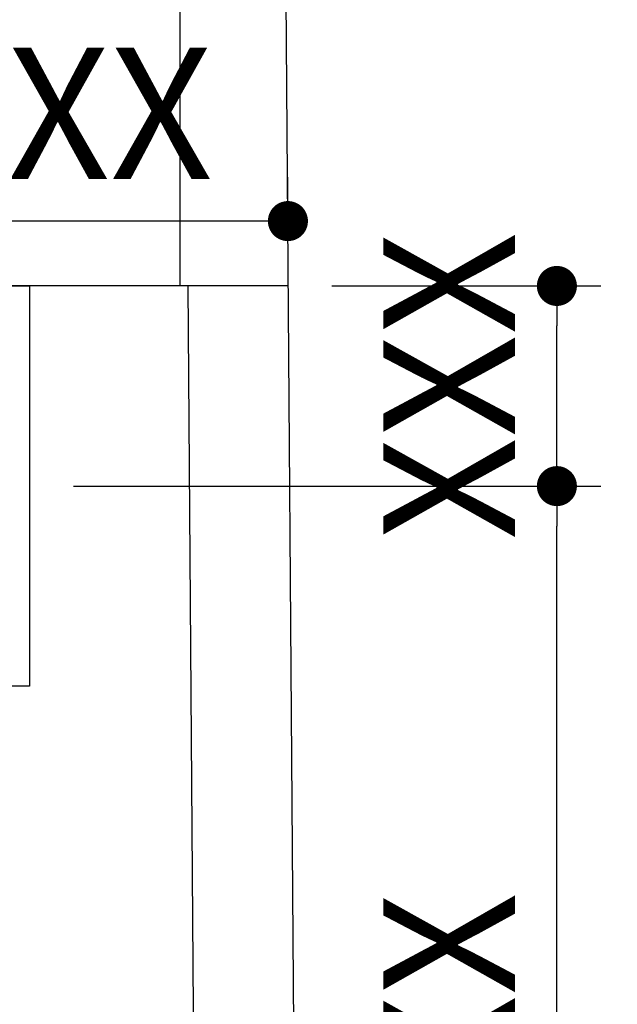
# Model space of a CAD drawing. Units: millimetres. Extents: x 22 to 4552, y -1568 to -388.
# Drawn here: x 1989 to 1990, y -1035 to -1033 of the extents above; entities that cross this region are included whole.
import ezdxf

# ---------------------------------------------------------------- set-up
doc = ezdxf.new("R2010")
doc.units = ezdxf.units.MM
doc.header["$LTSCALE"] = 0.1
doc.layers.get('0').update_dxf_attribs({"lineweight": 0})
doc.layers.add('CIV-COTAS', color=1, linetype='Continuous')
doc.layers.add('CIV-EXISTENTE', color=252, linetype='Continuous')
doc.styles.add('Regua 0175', font='arial.ttf', dxfattribs={"height": 0.2625})
doc.dimstyles.new('Cota 0175', dxfattribs={"dimscale": 100, "dimtxt": 0.2625, "dimasz": 0.0008, "dimexe": 0.000875, "dimexo": 0.000875, "dimgap": 0.0005, "dimtad": 1, "dimzin": 1, "dimtxsty": 'Regua 0175', "dimblk": 'DOT', "dimcen": 0.00175, "dimclrd": 256, "dimclre": 256, "dimclrt": 2, "dimaunit": 1, "dimadec": 0, "dimazin": 0, "dimtfac": 1, "dimtmove": 0, "dimatfit": 3, "dimfxl": 0.000875, "dimtfill": 1, "dimarcsym": 0})

# ---------------------------------------------------------------- blocks, each defined once
blk = doc.blocks.new('_DOT')
at = {"color": 0, "linetype": 'ByBlock'}
blk.add_line((-0.5, 0), (-1, 0), dxfattribs=at)
at = {"color": 0, "linetype": 'ByBlock', "const_width": 0.5}
blk.add_lwpolyline([(-0.25, 0, 1), (0.25, 0, 1)], format="xyb", close=True, dxfattribs=at)
blk = doc.blocks.new('*D193')
at = {"layer": 'CIV-COTAS', "lineweight": -2, "transparency": 16777216}
for p, q in [((1989.723, -1025.5412), (1990.7949, -1025.5412)), ((1990.7074, -1036.0412), (1990.7074, -1025.6212)), ((1989.787, -1036.1212), (1990.7949, -1036.1212))]:
    blk.add_line(p, q, dxfattribs=at)
at = {"layer": 'Defpoints', "color": 0, "transparency": 16777216}
for p in [(1989.6355, -1025.5412), (1990.7074, -1025.5412), (1989.6995, -1036.1212)]:
    blk.add_point(p, dxfattribs=at)
at = {"layer": 'CIV-COTAS', "lineweight": -2, "transparency": 16777216, "xscale": 0.08, "yscale": 0.08, "zscale": 0.08}
for p, rotation in [((1990.7074, -1025.5412), 90), ((1990.7074, -1036.1212), 270)]:
    blk.add_blockref('_DOT', p, dxfattribs=dict(at, rotation=rotation))
at = {"layer": 'CIV-COTAS', "color": 2, "transparency": 16777216, "insert": (1990.5261, -1030.8312), "char_height": 0.2625, "attachment_point": 5, "rotation": 90, "style": 'Regua 0175', "bg_fill": 3, "box_fill_scale": 1.1, "bg_fill_color": 256, "bg_fill_true_color": 13158600, "bg_fill_transparency": 0}
blk.add_mtext('XXX', dxfattribs=at)
blk = doc.blocks.new('*D197')
at = {"layer": 'CIV-COTAS', "lineweight": -2, "transparency": 16777216}
for p, q in [((1989.4862, -1001.5623), (1991.5996, -1001.5623)), ((1991.5121, -1001.6423), (1991.5121, -1042.0412)), ((1989.787, -1042.1212), (1991.5996, -1042.1212))]:
    blk.add_line(p, q, dxfattribs=at)
at = {"layer": 'Defpoints', "color": 0, "transparency": 16777216}
for p in [(1989.3987, -1001.5623), (1989.6995, -1042.1212), (1991.5121, -1042.1212)]:
    blk.add_point(p, dxfattribs=at)
at = {"layer": 'CIV-COTAS', "lineweight": -2, "transparency": 16777216, "xscale": 0.08, "yscale": 0.08, "zscale": 0.08}
for p, rotation in [((1991.5121, -1001.5623), 90), ((1991.5121, -1042.1212), 270)]:
    blk.add_blockref('_DOT', p, dxfattribs=dict(at, rotation=rotation))
at = {"layer": 'CIV-COTAS', "color": 2, "transparency": 16777216, "insert": (1991.3309, -1021.8417), "char_height": 0.2625, "attachment_point": 5, "rotation": 90, "style": 'Regua 0175', "bg_fill": 3, "box_fill_scale": 1.1, "bg_fill_color": 256, "bg_fill_true_color": 13158600, "bg_fill_transparency": 0}
blk.add_mtext('XXX', dxfattribs=at)
blk = doc.blocks.new('*D201')
at = {"layer": 'CIV-COTAS', "lineweight": -2, "transparency": 16777216}
for p, q in [((1989.207, -1033.8812), (1990.2604, -1033.8812)), ((1990.1729, -1036.0412), (1990.1729, -1033.9612)), ((1989.7425, -1036.1212), (1990.2604, -1036.1212))]:
    blk.add_line(p, q, dxfattribs=at)
at = {"layer": 'Defpoints', "color": 0, "transparency": 16777216}
for p in [(1989.1195, -1033.8812), (1990.1729, -1033.8812), (1989.655, -1036.1212)]:
    blk.add_point(p, dxfattribs=at)
at = {"layer": 'CIV-COTAS', "lineweight": -2, "transparency": 16777216, "xscale": 0.08, "yscale": 0.08, "zscale": 0.08}
for p, rotation in [((1990.1729, -1033.8812), 90), ((1990.1729, -1036.1212), 270)]:
    blk.add_blockref('_DOT', p, dxfattribs=dict(at, rotation=rotation))
at = {"layer": 'CIV-COTAS', "color": 2, "transparency": 16777216, "insert": (1989.9917, -1035.0012), "char_height": 0.2625, "attachment_point": 5, "rotation": 90, "style": 'Regua 0175', "bg_fill": 3, "box_fill_scale": 1.1, "bg_fill_color": 256, "bg_fill_true_color": 13158600, "bg_fill_transparency": 0}
blk.add_mtext('XXX', dxfattribs=at)
blk = doc.blocks.new('*D202')
at = {"layer": 'CIV-COTAS', "lineweight": -2, "transparency": 16777216}
for p, q in [((1989.723, -1033.4812), (1990.2604, -1033.4812)), ((1990.1729, -1033.8012), (1990.1729, -1033.5612)), ((1989.207, -1033.8812), (1990.2604, -1033.8812))]:
    blk.add_line(p, q, dxfattribs=at)
at = {"layer": 'Defpoints', "color": 0, "transparency": 16777216}
for p in [(1989.6355, -1033.4812), (1990.1729, -1033.4812), (1989.1195, -1033.8812)]:
    blk.add_point(p, dxfattribs=at)
at = {"layer": 'CIV-COTAS', "lineweight": -2, "transparency": 16777216, "xscale": 0.08, "yscale": 0.08, "zscale": 0.08}
for p, rotation in [((1990.1729, -1033.4812), 90), ((1990.1729, -1033.8812), 270)]:
    blk.add_blockref('_DOT', p, dxfattribs=dict(at, rotation=rotation))
at = {"layer": 'CIV-COTAS', "color": 2, "transparency": 16777216, "insert": (1989.9917, -1033.6812), "char_height": 0.2625, "attachment_point": 5, "rotation": 90, "style": 'Regua 0175', "bg_fill": 3, "box_fill_scale": 1.1, "bg_fill_color": 256, "bg_fill_true_color": 13158600, "bg_fill_transparency": 0}
blk.add_mtext('XXX', dxfattribs=at)
blk = doc.blocks.new('*D204')
at = {"layer": 'CIV-COTAS', "lineweight": -2, "transparency": 16777216}
for p, q in [((1988.7195, -1033.3937), (1988.7195, -1033.2641)), ((1989.6355, -1033.3937), (1989.6355, -1033.2641)), ((1989.5555, -1033.3516), (1988.7995, -1033.3516))]:
    blk.add_line(p, q, dxfattribs=at)
at = {"layer": 'Defpoints', "color": 0, "transparency": 16777216}
for p in [(1988.7195, -1033.3516), (1988.7195, -1033.4812), (1989.6355, -1033.4812)]:
    blk.add_point(p, dxfattribs=at)
at = {"layer": 'CIV-COTAS', "lineweight": -2, "transparency": 16777216, "xscale": 0.08, "yscale": 0.08, "zscale": 0.08, "rotation": 180}
blk.add_blockref('_DOT', (1988.7195, -1033.3516), dxfattribs=at)
at = {"layer": 'CIV-COTAS', "lineweight": -2, "transparency": 16777216, "xscale": 0.08, "yscale": 0.08, "zscale": 0.08}
blk.add_blockref('_DOT', (1989.6355, -1033.3516), dxfattribs=at)
at = {"layer": 'CIV-COTAS', "color": 2, "transparency": 16777216, "insert": (1989.1775, -1033.1703), "char_height": 0.2625, "attachment_point": 5, "style": 'Regua 0175', "bg_fill": 3, "box_fill_scale": 1.1, "bg_fill_color": 256, "bg_fill_true_color": 13158600, "bg_fill_transparency": 0}
blk.add_mtext('XXX', dxfattribs=at)

msp = doc.modelspace()

# ---------------------------------------------------------------- hatches: boundary and pattern name
at = {"layer": 'CIV-EXISTENTE'}
h = msp.add_hatch(dxfattribs=at)
h.set_pattern_fill('ANSI32', color=256, scale=0.069, angle=45)
h.paths.add_polyline_path([(1981.8495, -1033.4812), (1982.6495, -1033.4812), (1989.6355, -1033.4812), (1989.5766, -1025.5412), (1989.2766, -1025.5421), (1989.2766, -1025.5412), (1981.8495, -1025.5412)])
h.paths.add_polyline_path([(1984.9849, -1029.6636), (1986.3001, -1029.6636), (1985.6425, -1030.2188)], flags=16)

# ---------------------------------------------------------------- linework, layer by layer
for points in [[(1980.2495, -1001.4412), (1980.2495, -1001.4412), (1989.3987, -1001.5623), (1989.6995, -1042.1212), (1980.2495, -1042.1212), (1980.2495, -1001.4412)], [(1989.6355, -1033.4812), (1981.8495, -1033.4812)], [(1989.4355, -1033.4812), (1989.4536, -1035.9212)], [(1989.4355, -1033.4812), (1989.4536, -1035.9212)]]:
    msp.add_lwpolyline(points, dxfattribs=at)
msp.add_lwpolyline([(1988.3195, -1033.4812), (1989.1195, -1033.4812), (1989.1195, -1034.2812), (1988.3195, -1034.2812)], close=True, dxfattribs=at)

# ---------------------------------------------------------------- next in the draw order: dimensions: what is measured, and where the dimension line sits
at = {"layer": 'CIV-COTAS'}
dim = msp.add_linear_dim(base=(1990.7074, -1025.5412), p1=(1989.6995, -1036.1212), p2=(1989.6355, -1025.5412), angle=90, text='XXX', dimstyle='Cota 0175', override={"dimtmove": 1}, dxfattribs=at)
dim.commit()
dim.dimension.update_dxf_attribs({"geometry": '*D193', "text_midpoint": (1990.5261, -1030.8312)})

# ---------------------------------------------------------------- next in the draw order: dimensions: what is measured, and where the dimension line sits
dim = msp.add_linear_dim(base=(1991.5121, -1042.1212), p1=(1989.3987, -1001.5623), p2=(1989.6995, -1042.1212), angle=90, text='XXX', dimstyle='Cota 0175', dxfattribs=at)
dim.commit()
dim.dimension.update_dxf_attribs({"geometry": '*D197', "text_midpoint": (1991.5121, -1021.8417), "dimtype": 160})

# ---------------------------------------------------------------- next in the draw order: dimensions: what is measured, and where the dimension line sits
dim = msp.add_linear_dim(base=(1990.1729, -1033.8812), p1=(1989.655, -1036.1212), p2=(1989.1195, -1033.8812), angle=90, text='XXX', dimstyle='Cota 0175', override={"dimtmove": 1}, dxfattribs=at)
dim.commit()
dim.dimension.update_dxf_attribs({"geometry": '*D201', "text_midpoint": (1989.9917, -1035.0012)})

# ---------------------------------------------------------------- next in the draw order: dimensions: what is measured, and where the dimension line sits
dim = msp.add_linear_dim(base=(1990.1729, -1033.4812), p1=(1989.1195, -1033.8812), p2=(1989.6355, -1033.4812), angle=90, text='XXX', dimstyle='Cota 0175', override={"dimtmove": 1}, dxfattribs=at)
dim.commit()
dim.dimension.update_dxf_attribs({"geometry": '*D202', "text_midpoint": (1990.1729, -1033.6812), "dimtype": 160})

# ---------------------------------------------------------------- next in the draw order: dimensions: what is measured, and where the dimension line sits
dim = msp.add_linear_dim(base=(1988.7195, -1033.3516), p1=(1989.6355, -1033.4812), p2=(1988.7195, -1033.4812), text='XXX', dimstyle='Cota 0175', dxfattribs=at)
dim.commit()
dim.dimension.update_dxf_attribs({"geometry": '*D204', "text_midpoint": (1989.1775, -1033.1703)})

doc.saveas('drawing.dxf')
